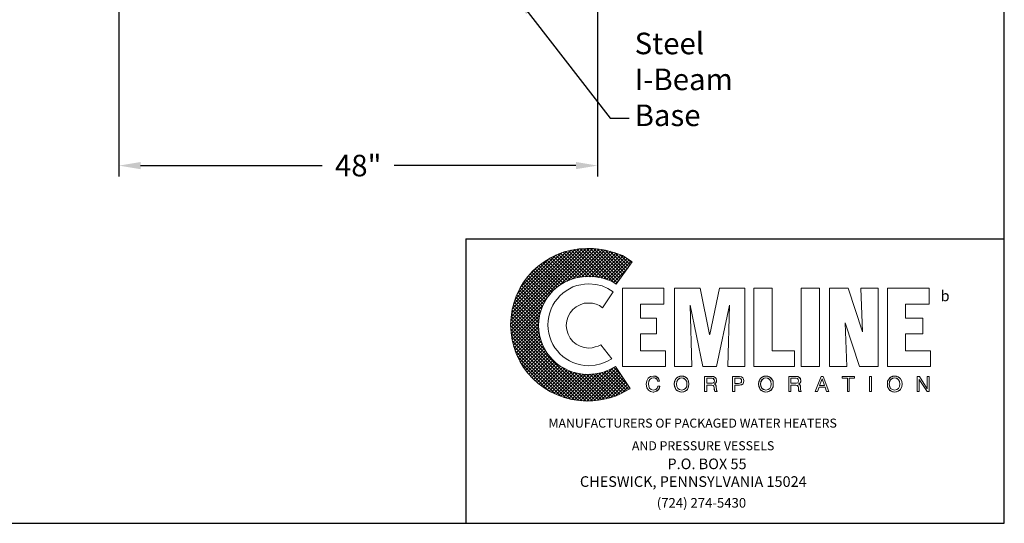
# Model space of a CAD drawing. Extents: x -201 to -19, y -219 to 15.
# Drawn here: x -110 to -19, y -219 to -172 of the extents above; entities that cross this region are included whole.
import ezdxf

# ---------------------------------------------------------------- set-up
doc = ezdxf.new("R2010")
doc.units = 0
doc.header["$LTSCALE"] = 0.25
doc.header["$MEASUREMENT"] = 0
doc.layers.get('0').update_dxf_attribs({"color": 250, "linetype": 'CONTINUOUS'})
doc.layers.get('Defpoints').update_dxf_attribs({"linetype": 'CONTINUOUS'})
for name, color, linetype in [('1', 1, 'CONTINUOUS'), ('3', 5, 'CONTINUOUS'), ('DIM-TEXT', 3, 'CONTINUOUS')]:
    doc.layers.add(name, color=color, linetype=linetype)
doc.styles.add('style1', font='compi.ttf')
doc.styles.add('TXT', font='txt')
doc.dimstyles.get("Standard").update_dxf_attribs({"dimtxt": 0.18, "dimasz": 0.18, "dimexe": 0.18, "dimexo": 0.0625, "dimgap": 0.09, "dimtad": 0, "dimtih": 1, "dimtoh": 1, "dimdec": 4, "dimzin": 0, "dimdsep": 46, "dimtxsty": 'Standard', "dimcen": 0.09, "dimadec": 0, "dimazin": 0, "dimtfac": 1, "dimtdec": 4, "dimtofl": 0, "dimtmove": 0, "dimatfit": 3, "dimfxl": 0, "dimtolj": 1, "dimtzin": 0, "dimarcsym": 0})

# ---------------------------------------------------------------- blocks, each defined once
blk = doc.blocks.new('*D10')
at = {"layer": 'Defpoints', "color": 0}
for p in [(-101.115, -167.117), (-56.695, -167.117), (-56.695, -185.687)]:
    blk.add_point(p, dxfattribs=at)
at = {"layer": 'DIM-TEXT', "color": 0, "lineweight": -2}
for p, q in [((-101.115, -168.117), (-101.115, -186.687)), ((-56.695, -168.117), (-56.695, -186.687)), ((-99.115, -185.687), (-82.238, -185.687)), ((-58.695, -185.687), (-75.572, -185.687))]:
    blk.add_line(p, q, dxfattribs=at)
at = {"layer": 'DIM-TEXT', "color": 0}
for points in [[(-99.115, -185.354), (-99.115, -186.021), (-101.115, -185.687)], [(-58.695, -185.354), (-58.695, -186.021), (-56.695, -185.687)]]:
    blk.add_solid(points, dxfattribs=at)
at = {"layer": 'DIM-TEXT', "color": 4, "insert": (-78.905, -185.687), "char_height": 2, "attachment_point": 5}
blk.add_mtext('\\A1;48"', dxfattribs=at)

msp = doc.modelspace()

# ---------------------------------------------------------------- hatches: boundary and pattern name
at = {"layer": '3'}
h = msp.add_hatch(dxfattribs=at)
h.set_pattern_fill('ANSI37', color=256, scale=1.785656, style=0)
h.set_pattern_definition([(45, (57.0204, -222.57001), (-0.1578312, 0.1578312), []), (135, (57.0204, -222.57001), (-0.1578312, -0.1578312), [])])
h.paths.add_polyline_path([(-55.028, -204.341), (-55.595, -204.65), (-56.239, -204.882), (-56.909, -205.011), (-57.63, -205.062), (-58.094, -205.036), (-58.532, -204.959), (-58.97, -204.856), (-59.382, -204.701), (-59.794, -204.495), (-60.155, -204.289), (-60.515, -204.006), (-60.825, -203.723), (-61.108, -203.413), (-61.391, -203.053), (-61.597, -202.692), (-61.803, -202.28), (-61.958, -201.868), (-62.061, -201.43), (-62.138, -200.992), (-62.164, -200.528), (-62.138, -200.065), (-62.061, -199.601), (-61.958, -199.163), (-61.803, -198.751), (-61.597, -198.364), (-61.391, -197.978), (-61.108, -197.643), (-60.825, -197.308), (-60.515, -197.025), (-60.155, -196.767), (-59.794, -196.535), (-59.382, -196.355), (-58.97, -196.2), (-58.532, -196.072), (-58.094, -196.02), (-57.63, -195.994), (-56.883, -196.02), (-56.188, -196.123), (-55.544, -196.355), (-55.234, -196.51), (-54.951, -196.69), (-53.457, -194.629), (-53.921, -194.32), (-54.384, -194.037), (-54.9, -193.83), (-55.415, -193.676), (-55.956, -193.547), (-56.522, -193.444), (-57.089, -193.393), (-57.682, -193.393), (-58.403, -193.418), (-59.099, -193.521), (-59.794, -193.702), (-60.438, -193.933), (-61.056, -194.243), (-61.649, -194.603), (-62.19, -195.015), (-62.679, -195.453), (-63.143, -195.969), (-63.555, -196.51), (-63.916, -197.102), (-64.199, -197.72), (-64.431, -198.364), (-64.611, -199.034), (-64.714, -199.755), (-64.766, -200.477), (-64.714, -201.198), (-64.611, -201.894), (-64.431, -202.563), (-64.199, -203.207), (-63.916, -203.826), (-63.555, -204.418), (-63.143, -204.959), (-62.679, -205.449), (-62.19, -205.912), (-61.649, -206.324), (-61.056, -206.685), (-60.438, -206.968), (-59.794, -207.2), (-59.099, -207.381), (-58.403, -207.484), (-57.682, -207.535), (-57.115, -207.509), (-56.6, -207.458), (-56.059, -207.355), (-55.544, -207.252), (-55.028, -207.071), (-54.565, -206.865), (-54.101, -206.633), (-53.663, -206.376)])

# ---------------------------------------------------------------- linework, layer by layer
at = {"color": 1, "lineweight": 0}
for points in [[(-55.234, -197.411), (-55.724, -197.102), (-56.265, -196.844), (-56.857, -196.716), (-57.501, -196.664), (-57.888, -196.69), (-58.248, -196.741), (-58.609, -196.819), (-58.97, -196.947), (-59.305, -197.128), (-59.614, -197.308), (-59.897, -197.514), (-60.181, -197.772), (-60.412, -198.055), (-60.644, -198.339), (-60.825, -198.648), (-60.979, -198.983), (-61.108, -199.343), (-61.211, -199.704), (-61.262, -200.09), (-61.288, -200.477), (-61.262, -200.863), (-61.211, -201.224), (-61.108, -201.584), (-60.979, -201.945), (-60.825, -202.28), (-60.644, -202.589), (-60.412, -202.872), (-60.181, -203.156), (-59.897, -203.388), (-59.614, -203.62), (-59.305, -203.8), (-58.97, -203.954), (-58.609, -204.083), (-58.248, -204.186), (-57.888, -204.238), (-57.501, -204.264), (-56.909, -204.212), (-56.368, -204.083), (-55.827, -203.877), (-55.363, -203.62), (-56.394, -202.306), (-56.626, -202.435), (-56.909, -202.512), (-57.192, -202.589), (-57.501, -202.615), (-57.914, -202.563), (-58.3, -202.435), (-58.661, -202.254), (-58.97, -201.997), (-59.227, -201.687), (-59.408, -201.327), (-59.536, -200.94), (-59.588, -200.528), (-59.536, -200.09), (-59.408, -199.704), (-59.227, -199.343), (-58.97, -199.034), (-58.661, -198.802), (-58.3, -198.596), (-57.914, -198.467), (-57.501, -198.442), (-57.141, -198.467), (-56.806, -198.545), (-56.497, -198.673), (-56.239, -198.88), (-55.234, -197.411), (-55.234, -197.411)], [(-54.384, -204.315), (-54.384, -197.076), (-50.52, -197.076), (-50.52, -198.545), (-52.71, -198.545), (-52.71, -199.858), (-51.216, -199.858), (-51.216, -201.301), (-52.71, -201.301), (-52.71, -202.872), (-50.391, -202.872), (-50.391, -204.315), (-54.384, -204.315), (-54.384, -204.315)], [(-49.541, -204.315), (-49.541, -197.076), (-47.171, -197.076), (-46.296, -201.353), (-46.27, -201.353), (-45.368, -197.076), (-42.998, -197.076), (-42.998, -204.315), (-44.595, -204.315), (-44.441, -198.648), (-45.651, -204.315), (-46.914, -204.315), (-48.073, -198.648), (-48.099, -198.648), (-47.944, -204.315), (-49.541, -204.315), (-49.541, -204.315)], [(-42.174, -204.315), (-42.174, -197.076), (-40.474, -197.076), (-40.474, -202.872), (-38.413, -202.872), (-38.413, -204.315), (-42.174, -204.315), (-42.174, -204.315)], [(-37.769, -197.076), (-36.069, -197.076), (-36.069, -204.315), (-37.769, -204.315), (-37.769, -197.076), (-37.769, -197.076)], [(-33.699, -200.271), (-33.699, -200.296), (-33.544, -204.315), (-35.167, -204.315), (-35.167, -197.076), (-33.415, -197.076), (-32.101, -201.121), (-32.076, -201.121), (-32.23, -197.076), (-30.633, -197.076), (-30.633, -204.315), (-32.359, -204.315), (-33.699, -200.271), (-33.699, -200.271)], [(-29.783, -204.315), (-29.783, -197.076), (-25.893, -197.076), (-25.893, -198.545), (-28.083, -198.545), (-28.083, -199.858), (-26.486, -199.858), (-26.486, -201.301), (-28.083, -201.301), (-28.083, -202.872), (-25.79, -202.872), (-25.79, -204.315), (-29.783, -204.315), (-29.783, -204.315)], [(-51.113, -205.68), (-51.164, -205.526), (-51.267, -205.423), (-51.396, -205.397), (-51.499, -205.397), (-51.679, -205.423), (-51.834, -205.526), (-51.911, -205.706), (-51.963, -205.938), (-51.937, -206.17), (-51.86, -206.35), (-51.705, -206.479), (-51.499, -206.53), (-51.396, -206.505), (-51.267, -206.453), (-51.164, -206.35), (-51.087, -206.144), (-50.907, -206.144), (-50.932, -206.324), (-51.01, -206.453), (-51.113, -206.556), (-51.19, -206.633), (-51.396, -206.685), (-51.525, -206.711), (-51.757, -206.659), (-51.963, -206.53), (-52.117, -206.299), (-52.143, -206.144), (-52.169, -205.964), (-52.117, -205.655), (-51.989, -205.423), (-51.783, -205.268), (-51.499, -205.217), (-51.267, -205.242), (-51.087, -205.345), (-50.984, -205.5), (-50.932, -205.68), (-51.113, -205.68), (-51.113, -205.68)], [(-51.113, -205.68), (-51.113, -205.68), (-51.164, -205.526), (-51.267, -205.449), (-51.396, -205.397), (-51.499, -205.397), (-51.499, -205.397), (-51.679, -205.423), (-51.834, -205.526), (-51.937, -205.706), (-51.963, -205.938), (-51.963, -205.938), (-51.937, -206.17), (-51.86, -206.35), (-51.705, -206.479), (-51.499, -206.53), (-51.499, -206.53), (-51.396, -206.505), (-51.267, -206.453), (-51.164, -206.35), (-51.087, -206.144), (-50.907, -206.144), (-50.907, -206.144), (-51.035, -206.453), (-51.242, -206.633), (-51.448, -206.711), (-51.525, -206.711), (-51.525, -206.711), (-51.757, -206.659), (-51.963, -206.53), (-52.117, -206.299), (-52.169, -205.964), (-52.169, -205.964), (-52.117, -205.655), (-51.989, -205.423), (-51.783, -205.268), (-51.499, -205.217), (-51.499, -205.217), (-51.267, -205.268), (-51.087, -205.371), (-50.984, -205.5), (-50.932, -205.68), (-51.113, -205.68), (-50.932, -205.68), (-50.984, -205.5), (-51.087, -205.371), (-51.267, -205.268), (-51.499, -205.217), (-51.499, -205.217), (-51.783, -205.268), (-51.989, -205.423), (-52.117, -205.655), (-52.169, -205.964), (-52.169, -205.964), (-52.117, -206.299), (-51.963, -206.53), (-51.757, -206.659), (-51.525, -206.711), (-51.525, -206.711), (-51.448, -206.711), (-51.242, -206.633), (-51.035, -206.453), (-50.907, -206.144), (-50.907, -206.144), (-51.087, -206.144), (-51.164, -206.35), (-51.267, -206.453), (-51.396, -206.505), (-51.499, -206.53), (-51.499, -206.53), (-51.705, -206.479), (-51.86, -206.35), (-51.937, -206.17), (-51.963, -205.938), (-51.963, -205.938), (-51.937, -205.706), (-51.834, -205.526), (-51.679, -205.423), (-51.499, -205.397), (-51.499, -205.397), (-51.396, -205.397), (-51.267, -205.449), (-51.164, -205.526), (-51.113, -205.68), (-51.113, -205.68)], [(-48.872, -206.711), (-48.872, -206.711), (-49.206, -206.633), (-49.413, -206.453), (-49.541, -206.221), (-49.567, -205.964), (-49.567, -205.964), (-49.541, -205.706), (-49.413, -205.474), (-49.206, -205.294), (-48.872, -205.217), (-48.872, -205.217), (-48.537, -205.294), (-48.331, -205.474), (-48.228, -205.706), (-48.202, -205.964), (-48.202, -205.964), (-48.228, -206.221), (-48.331, -206.453), (-48.537, -206.633), (-48.872, -206.711), (-48.537, -206.633), (-48.331, -206.453), (-48.228, -206.221), (-48.202, -205.964), (-48.202, -205.964), (-48.228, -205.706), (-48.331, -205.474), (-48.537, -205.294), (-48.872, -205.217), (-48.872, -205.217), (-49.206, -205.294), (-49.413, -205.474), (-49.541, -205.706), (-49.567, -205.964), (-49.567, -205.964), (-49.541, -206.221), (-49.413, -206.453), (-49.206, -206.633), (-48.872, -206.711), (-48.872, -206.711)], [(-48.872, -206.711), (-49.052, -206.685), (-49.206, -206.633), (-49.335, -206.556), (-49.413, -206.453), (-49.516, -206.196), (-49.567, -205.964), (-49.516, -205.706), (-49.413, -205.474), (-49.335, -205.371), (-49.206, -205.294), (-49.052, -205.242), (-48.872, -205.217), (-48.691, -205.242), (-48.537, -205.294), (-48.434, -205.371), (-48.331, -205.474), (-48.228, -205.706), (-48.202, -205.964), (-48.228, -206.196), (-48.331, -206.453), (-48.434, -206.556), (-48.537, -206.633), (-48.691, -206.685), (-48.872, -206.711), (-48.872, -206.711)], [(-48.872, -205.397), (-49.078, -205.423), (-49.232, -205.552), (-49.31, -205.732), (-49.361, -205.964), (-49.31, -206.196), (-49.232, -206.376), (-49.078, -206.479), (-48.872, -206.53), (-48.665, -206.479), (-48.511, -206.376), (-48.408, -206.196), (-48.382, -205.964), (-48.408, -205.732), (-48.511, -205.552), (-48.665, -205.423), (-48.872, -205.397), (-48.872, -205.397)], [(-48.872, -205.397), (-48.872, -205.397), (-49.078, -205.449), (-49.232, -205.552), (-49.335, -205.732), (-49.361, -205.964), (-49.361, -205.964), (-49.335, -206.196), (-49.232, -206.376), (-49.078, -206.479), (-48.872, -206.53), (-48.872, -206.53), (-48.665, -206.479), (-48.511, -206.376), (-48.408, -206.196), (-48.382, -205.964), (-48.382, -205.964), (-48.408, -205.732), (-48.511, -205.552), (-48.665, -205.449), (-48.872, -205.397), (-48.665, -205.449), (-48.511, -205.552), (-48.408, -205.732), (-48.382, -205.964), (-48.382, -205.964), (-48.408, -206.196), (-48.511, -206.376), (-48.665, -206.479), (-48.872, -206.53), (-48.872, -206.53), (-49.078, -206.479), (-49.232, -206.376), (-49.335, -206.196), (-49.361, -205.964), (-49.361, -205.964), (-49.335, -205.732), (-49.232, -205.552), (-49.078, -205.449), (-48.872, -205.397), (-48.872, -205.397)], [(-46.553, -206.659), (-46.759, -206.659), (-46.759, -205.268), (-46.089, -205.268), (-45.909, -205.268), (-45.78, -205.345), (-45.677, -205.449), (-45.651, -205.629), (-45.651, -205.758), (-45.703, -205.835), (-45.832, -205.964), (-45.729, -206.041), (-45.677, -206.118), (-45.677, -206.247), (-45.651, -206.479), (-45.626, -206.582), (-45.574, -206.633), (-45.574, -206.659), (-45.806, -206.659), (-45.832, -206.453), (-45.858, -206.299), (-45.883, -206.144), (-45.961, -206.093), (-46.089, -206.067), (-46.553, -206.067), (-46.553, -206.659), (-46.553, -206.659)], [(-46.553, -206.659), (-46.759, -206.659), (-46.759, -205.268), (-46.089, -205.268), (-46.089, -205.268), (-45.935, -205.294), (-45.78, -205.345), (-45.677, -205.449), (-45.651, -205.629), (-45.651, -205.629), (-45.677, -205.758), (-45.703, -205.861), (-45.78, -205.912), (-45.832, -205.964), (-45.832, -205.964), (-45.78, -205.989), (-45.729, -206.041), (-45.703, -206.118), (-45.677, -206.247), (-45.651, -206.479), (-45.651, -206.479), (-45.651, -206.505), (-45.651, -206.556), (-45.626, -206.608), (-45.574, -206.633), (-45.574, -206.659), (-45.806, -206.659), (-45.806, -206.659), (-45.832, -206.582), (-45.858, -206.453), (-45.858, -206.35), (-45.858, -206.299), (-45.858, -206.299), (-45.858, -206.273), (-45.883, -206.17), (-45.961, -206.093), (-46.089, -206.067), (-46.553, -206.067), (-46.553, -206.659), (-46.553, -206.067), (-46.089, -206.067), (-45.961, -206.093), (-45.883, -206.17), (-45.858, -206.273), (-45.858, -206.299), (-45.858, -206.299), (-45.858, -206.35), (-45.858, -206.453), (-45.832, -206.582), (-45.806, -206.659), (-45.806, -206.659), (-45.574, -206.659), (-45.574, -206.633), (-45.626, -206.608), (-45.651, -206.556), (-45.651, -206.505), (-45.651, -206.479), (-45.651, -206.479), (-45.677, -206.247), (-45.703, -206.118), (-45.729, -206.041), (-45.78, -205.989), (-45.832, -205.964), (-45.832, -205.964), (-45.78, -205.912), (-45.703, -205.861), (-45.677, -205.758), (-45.651, -205.629), (-45.651, -205.629), (-45.677, -205.449), (-45.78, -205.345), (-45.935, -205.294), (-46.089, -205.268), (-46.089, -205.268), (-46.759, -205.268), (-46.759, -206.659), (-46.553, -206.659)], [(-46.553, -205.886), (-46.115, -205.886), (-45.909, -205.835), (-45.858, -205.783), (-45.832, -205.655), (-45.858, -205.526), (-45.909, -205.449), (-46.089, -205.423), (-46.553, -205.423), (-46.553, -205.886), (-46.553, -205.886)], [(-46.553, -205.886), (-46.115, -205.886), (-46.115, -205.886), (-46.012, -205.886), (-45.935, -205.835), (-45.858, -205.783), (-45.832, -205.655), (-45.832, -205.655), (-45.883, -205.526), (-45.961, -205.449), (-46.038, -205.423), (-46.089, -205.423), (-46.553, -205.423), (-46.553, -205.886), (-46.553, -205.423), (-46.089, -205.423), (-46.038, -205.423), (-45.961, -205.449), (-45.883, -205.526), (-45.832, -205.655), (-45.832, -205.655), (-45.858, -205.783), (-45.935, -205.835), (-46.012, -205.886), (-46.115, -205.886), (-46.115, -205.886), (-46.553, -205.886)], [(-43.951, -206.659), (-44.157, -206.659), (-44.157, -205.268), (-43.513, -205.268), (-43.333, -205.294), (-43.204, -205.371), (-43.127, -205.5), (-43.101, -205.655), (-43.127, -205.809), (-43.178, -205.938), (-43.307, -206.015), (-43.513, -206.067), (-43.951, -206.067), (-43.951, -206.659), (-43.951, -206.659)], [(-43.951, -206.659), (-44.157, -206.659), (-44.157, -205.268), (-43.513, -205.268), (-43.513, -205.268), (-43.333, -205.294), (-43.204, -205.371), (-43.127, -205.5), (-43.101, -205.655), (-43.101, -205.655), (-43.127, -205.809), (-43.178, -205.938), (-43.307, -206.041), (-43.513, -206.067), (-43.951, -206.067), (-43.951, -206.659), (-43.951, -206.067), (-43.513, -206.067), (-43.307, -206.041), (-43.178, -205.938), (-43.127, -205.809), (-43.101, -205.655), (-43.101, -205.655), (-43.127, -205.5), (-43.204, -205.371), (-43.333, -205.294), (-43.513, -205.268), (-43.513, -205.268), (-44.157, -205.268), (-44.157, -206.659), (-43.951, -206.659)], [(-43.951, -205.912), (-43.591, -205.912), (-43.462, -205.886), (-43.385, -205.835), (-43.307, -205.758), (-43.307, -205.655), (-43.307, -205.526), (-43.385, -205.474), (-43.462, -205.423), (-43.565, -205.423), (-43.951, -205.423), (-43.951, -205.912), (-43.951, -205.912)], [(-43.951, -205.912), (-43.591, -205.912), (-43.591, -205.912), (-43.462, -205.886), (-43.385, -205.861), (-43.333, -205.783), (-43.307, -205.655), (-43.307, -205.655), (-43.333, -205.552), (-43.385, -205.474), (-43.462, -205.423), (-43.565, -205.423), (-43.951, -205.423), (-43.951, -205.912), (-43.951, -205.423), (-43.565, -205.423), (-43.462, -205.423), (-43.385, -205.474), (-43.333, -205.552), (-43.307, -205.655), (-43.307, -205.655), (-43.333, -205.783), (-43.385, -205.861), (-43.462, -205.886), (-43.591, -205.912), (-43.591, -205.912), (-43.951, -205.912)], [(-41.066, -206.711), (-41.246, -206.685), (-41.375, -206.633), (-41.504, -206.556), (-41.581, -206.453), (-41.684, -206.196), (-41.736, -205.964), (-41.684, -205.706), (-41.581, -205.474), (-41.504, -205.371), (-41.375, -205.294), (-41.246, -205.242), (-41.066, -205.217), (-40.886, -205.242), (-40.731, -205.294), (-40.602, -205.371), (-40.499, -205.474), (-40.396, -205.706), (-40.371, -205.964), (-40.396, -206.196), (-40.499, -206.453), (-40.602, -206.556), (-40.731, -206.633), (-40.886, -206.685), (-41.066, -206.711), (-41.066, -206.711)], [(-41.066, -206.711), (-41.066, -206.711), (-41.375, -206.633), (-41.581, -206.453), (-41.71, -206.221), (-41.736, -205.964), (-41.736, -205.964), (-41.71, -205.706), (-41.581, -205.474), (-41.375, -205.294), (-41.066, -205.217), (-41.066, -205.217), (-40.731, -205.294), (-40.525, -205.474), (-40.396, -205.706), (-40.371, -205.964), (-40.371, -205.964), (-40.396, -206.221), (-40.525, -206.453), (-40.731, -206.633), (-41.066, -206.711), (-40.731, -206.633), (-40.525, -206.453), (-40.396, -206.221), (-40.371, -205.964), (-40.371, -205.964), (-40.396, -205.706), (-40.525, -205.474), (-40.731, -205.294), (-41.066, -205.217), (-41.066, -205.217), (-41.375, -205.294), (-41.581, -205.474), (-41.71, -205.706), (-41.736, -205.964), (-41.736, -205.964), (-41.71, -206.221), (-41.581, -206.453), (-41.375, -206.633), (-41.066, -206.711), (-41.066, -206.711)], [(-41.066, -205.397), (-41.246, -205.423), (-41.401, -205.552), (-41.504, -205.732), (-41.556, -205.964), (-41.504, -206.196), (-41.401, -206.376), (-41.246, -206.479), (-41.066, -206.53), (-40.86, -206.479), (-40.705, -206.376), (-40.602, -206.196), (-40.577, -205.964), (-40.602, -205.732), (-40.705, -205.552), (-40.86, -205.423), (-41.066, -205.397), (-41.066, -205.397)], [(-41.066, -205.397), (-41.066, -205.397), (-41.272, -205.449), (-41.427, -205.552), (-41.53, -205.732), (-41.556, -205.964), (-41.556, -205.964), (-41.53, -206.196), (-41.427, -206.376), (-41.272, -206.479), (-41.066, -206.53), (-41.066, -206.53), (-40.86, -206.479), (-40.705, -206.376), (-40.602, -206.196), (-40.577, -205.964), (-40.577, -205.964), (-40.602, -205.732), (-40.705, -205.552), (-40.86, -205.449), (-41.066, -205.397), (-40.86, -205.449), (-40.705, -205.552), (-40.602, -205.732), (-40.577, -205.964), (-40.577, -205.964), (-40.602, -206.196), (-40.705, -206.376), (-40.86, -206.479), (-41.066, -206.53), (-41.066, -206.53), (-41.272, -206.479), (-41.427, -206.376), (-41.53, -206.196), (-41.556, -205.964), (-41.556, -205.964), (-41.53, -205.732), (-41.427, -205.552), (-41.272, -205.449), (-41.066, -205.397), (-41.066, -205.397)], [(-38.748, -206.659), (-38.928, -206.659), (-38.928, -205.268), (-38.284, -205.268), (-38.104, -205.268), (-37.949, -205.345), (-37.846, -205.449), (-37.82, -205.629), (-37.82, -205.758), (-37.872, -205.835), (-38.026, -205.964), (-37.898, -206.041), (-37.846, -206.118), (-37.846, -206.247), (-37.846, -206.479), (-37.82, -206.582), (-37.769, -206.633), (-37.769, -206.659), (-38.001, -206.659), (-38.026, -206.299), (-38.052, -206.144), (-38.129, -206.093), (-38.284, -206.067), (-38.748, -206.067), (-38.748, -206.659), (-38.748, -206.659)], [(-38.748, -206.659), (-38.928, -206.659), (-38.928, -205.268), (-38.284, -205.268), (-38.284, -205.268), (-38.104, -205.294), (-37.975, -205.345), (-37.872, -205.449), (-37.82, -205.629), (-37.82, -205.629), (-37.846, -205.758), (-37.872, -205.861), (-37.949, -205.912), (-38.026, -205.964), (-38.026, -205.964), (-37.949, -205.989), (-37.898, -206.041), (-37.872, -206.118), (-37.846, -206.247), (-37.846, -206.479), (-37.846, -206.479), (-37.846, -206.505), (-37.82, -206.556), (-37.794, -206.608), (-37.769, -206.633), (-37.769, -206.659), (-38.001, -206.659), (-38.001, -206.659), (-38.026, -206.582), (-38.026, -206.453), (-38.026, -206.35), (-38.026, -206.299), (-38.026, -206.299), (-38.026, -206.273), (-38.078, -206.17), (-38.155, -206.093), (-38.284, -206.067), (-38.748, -206.067), (-38.748, -206.659), (-38.748, -206.067), (-38.284, -206.067), (-38.155, -206.093), (-38.078, -206.17), (-38.026, -206.273), (-38.026, -206.299), (-38.026, -206.299), (-38.026, -206.35), (-38.026, -206.453), (-38.026, -206.582), (-38.001, -206.659), (-38.001, -206.659), (-37.769, -206.659), (-37.769, -206.633), (-37.794, -206.608), (-37.82, -206.556), (-37.846, -206.505), (-37.846, -206.479), (-37.846, -206.479), (-37.846, -206.247), (-37.872, -206.118), (-37.898, -206.041), (-37.949, -205.989), (-38.026, -205.964), (-38.026, -205.964), (-37.949, -205.912), (-37.872, -205.861), (-37.846, -205.758), (-37.82, -205.629), (-37.82, -205.629), (-37.872, -205.449), (-37.975, -205.345), (-38.104, -205.294), (-38.284, -205.268), (-38.284, -205.268), (-38.928, -205.268), (-38.928, -206.659), (-38.748, -206.659)], [(-38.748, -205.886), (-38.31, -205.886), (-38.104, -205.835), (-38.052, -205.783), (-38.026, -205.655), (-38.052, -205.526), (-38.104, -205.449), (-38.258, -205.423), (-38.748, -205.423), (-38.748, -205.886), (-38.748, -205.886)], [(-38.748, -205.886), (-38.31, -205.886), (-38.31, -205.886), (-38.207, -205.886), (-38.104, -205.835), (-38.052, -205.783), (-38.026, -205.655), (-38.026, -205.655), (-38.052, -205.526), (-38.129, -205.449), (-38.232, -205.423), (-38.258, -205.423), (-38.748, -205.423), (-38.748, -205.886), (-38.748, -205.423), (-38.258, -205.423), (-38.232, -205.423), (-38.129, -205.449), (-38.052, -205.526), (-38.026, -205.655), (-38.026, -205.655), (-38.052, -205.783), (-38.104, -205.835), (-38.207, -205.886), (-38.31, -205.886), (-38.31, -205.886), (-38.748, -205.886)], [(-36.12, -206.247), (-36.275, -206.659), (-36.481, -206.659), (-35.94, -205.268), (-35.734, -205.268), (-35.218, -206.659), (-35.425, -206.659), (-35.553, -206.247), (-36.12, -206.247), (-35.553, -206.247), (-35.425, -206.659), (-35.218, -206.659), (-35.734, -205.268), (-35.94, -205.268), (-36.481, -206.659), (-36.275, -206.659), (-36.12, -206.247)], [(-36.12, -206.247), (-36.275, -206.659), (-36.481, -206.659), (-35.94, -205.268), (-35.734, -205.268), (-35.218, -206.659), (-35.425, -206.659), (-35.553, -206.247), (-36.12, -206.247), (-36.12, -206.247)], [(-35.631, -206.093), (-35.837, -205.474), (-36.069, -206.093), (-35.631, -206.093), (-35.631, -206.093)], [(-35.631, -206.093), (-35.837, -205.474), (-36.069, -206.093), (-35.631, -206.093), (-36.069, -206.093), (-35.837, -205.474), (-35.631, -206.093)], [(-33.982, -205.268), (-32.823, -205.268), (-32.823, -205.423), (-33.312, -205.423), (-33.312, -206.659), (-33.492, -206.659), (-33.492, -205.423), (-33.982, -205.423), (-33.982, -205.268), (-33.982, -205.268)], [(-33.982, -205.268), (-32.823, -205.268), (-32.823, -205.423), (-33.312, -205.423), (-33.312, -206.659), (-33.492, -206.659), (-33.492, -205.423), (-33.982, -205.423), (-33.982, -205.268), (-33.982, -205.423), (-33.492, -205.423), (-33.492, -206.659), (-33.312, -206.659), (-33.312, -205.423), (-32.823, -205.423), (-32.823, -205.268), (-33.982, -205.268)], [(-31.432, -205.268), (-31.251, -205.268), (-31.251, -206.659), (-31.432, -206.659), (-31.432, -205.268), (-31.432, -205.268)], [(-31.432, -205.268), (-31.251, -205.268), (-31.251, -206.659), (-31.432, -206.659), (-31.432, -205.268), (-31.432, -206.659), (-31.251, -206.659), (-31.251, -205.268), (-31.432, -205.268)], [(-29.113, -206.711), (-29.293, -206.685), (-29.422, -206.633), (-29.551, -206.556), (-29.628, -206.453), (-29.757, -206.196), (-29.783, -205.964), (-29.757, -205.706), (-29.628, -205.474), (-29.551, -205.371), (-29.422, -205.294), (-29.293, -205.242), (-29.113, -205.217), (-28.933, -205.242), (-28.778, -205.294), (-28.649, -205.371), (-28.572, -205.474), (-28.443, -205.706), (-28.418, -205.964), (-28.443, -206.196), (-28.572, -206.453), (-28.649, -206.556), (-28.778, -206.633), (-28.933, -206.685), (-29.113, -206.711), (-29.113, -206.711)], [(-29.113, -206.711), (-29.113, -206.711), (-29.422, -206.633), (-29.628, -206.453), (-29.757, -206.221), (-29.783, -205.964), (-29.783, -205.964), (-29.757, -205.706), (-29.628, -205.474), (-29.422, -205.294), (-29.113, -205.217), (-29.113, -205.217), (-28.778, -205.294), (-28.572, -205.474), (-28.443, -205.706), (-28.418, -205.964), (-28.418, -205.964), (-28.443, -206.221), (-28.572, -206.453), (-28.778, -206.633), (-29.113, -206.711), (-28.778, -206.633), (-28.572, -206.453), (-28.443, -206.221), (-28.418, -205.964), (-28.418, -205.964), (-28.443, -205.706), (-28.572, -205.474), (-28.778, -205.294), (-29.113, -205.217), (-29.113, -205.217), (-29.422, -205.294), (-29.628, -205.474), (-29.757, -205.706), (-29.783, -205.964), (-29.783, -205.964), (-29.757, -206.221), (-29.628, -206.453), (-29.422, -206.633), (-29.113, -206.711), (-29.113, -206.711)], [(-29.113, -205.397), (-29.319, -205.423), (-29.474, -205.552), (-29.551, -205.732), (-29.603, -205.964), (-29.551, -206.196), (-29.474, -206.376), (-29.319, -206.479), (-29.113, -206.53), (-28.907, -206.479), (-28.752, -206.376), (-28.649, -206.196), (-28.624, -205.964), (-28.649, -205.732), (-28.752, -205.552), (-28.907, -205.423), (-29.113, -205.397), (-29.113, -205.397)], [(-29.113, -205.397), (-29.113, -205.397), (-29.319, -205.449), (-29.474, -205.552), (-29.577, -205.732), (-29.603, -205.964), (-29.603, -205.964), (-29.577, -206.196), (-29.474, -206.376), (-29.319, -206.479), (-29.113, -206.53), (-29.113, -206.53), (-28.907, -206.479), (-28.752, -206.376), (-28.649, -206.196), (-28.624, -205.964), (-28.624, -205.964), (-28.649, -205.732), (-28.752, -205.552), (-28.907, -205.449), (-29.113, -205.397), (-28.907, -205.449), (-28.752, -205.552), (-28.649, -205.732), (-28.624, -205.964), (-28.624, -205.964), (-28.649, -206.196), (-28.752, -206.376), (-28.907, -206.479), (-29.113, -206.53), (-29.113, -206.53), (-29.319, -206.479), (-29.474, -206.376), (-29.577, -206.196), (-29.603, -205.964), (-29.603, -205.964), (-29.577, -205.732), (-29.474, -205.552), (-29.319, -205.449), (-29.113, -205.397), (-29.113, -205.397)], [(-26.073, -205.268), (-25.893, -205.268), (-25.893, -206.659), (-26.099, -206.659), (-26.82, -205.526), (-26.82, -206.659), (-27.001, -206.659), (-27.001, -205.268), (-26.795, -205.268), (-26.073, -206.402), (-26.073, -205.268), (-26.073, -205.268)], [(-26.073, -205.268), (-25.893, -205.268), (-25.893, -206.659), (-26.099, -206.659), (-26.82, -205.526), (-26.82, -206.659), (-27.001, -206.659), (-27.001, -205.268), (-26.795, -205.268), (-26.073, -206.402), (-26.073, -205.268), (-26.073, -206.402), (-26.795, -205.268), (-27.001, -205.268), (-27.001, -206.659), (-26.82, -206.659), (-26.82, -205.526), (-26.099, -206.659), (-25.893, -206.659), (-25.893, -205.268), (-26.073, -205.268)]]:
    msp.add_lwpolyline(points, dxfattribs=at)
at = {"layer": '3', "lineweight": 0}
msp.add_lwpolyline([(-55.028, -204.341), (-55.595, -204.65), (-56.239, -204.882), (-56.909, -205.011), (-57.63, -205.062), (-58.094, -205.036), (-58.532, -204.959), (-58.97, -204.856), (-59.382, -204.701), (-59.794, -204.495), (-60.155, -204.289), (-60.515, -204.006), (-60.825, -203.723), (-61.108, -203.413), (-61.391, -203.053), (-61.597, -202.692), (-61.803, -202.28), (-61.958, -201.868), (-62.061, -201.43), (-62.138, -200.992), (-62.164, -200.528), (-62.138, -200.065), (-62.061, -199.601), (-61.958, -199.163), (-61.803, -198.751), (-61.597, -198.364), (-61.391, -197.978), (-61.108, -197.643), (-60.825, -197.308), (-60.515, -197.025), (-60.155, -196.767), (-59.794, -196.535), (-59.382, -196.355), (-58.97, -196.2), (-58.532, -196.072), (-58.094, -196.02), (-57.63, -195.994), (-56.883, -196.02), (-56.188, -196.123), (-55.544, -196.355), (-55.234, -196.51), (-54.951, -196.69), (-53.457, -194.629), (-53.921, -194.32), (-54.384, -194.037), (-54.9, -193.83), (-55.415, -193.676), (-55.956, -193.547), (-56.522, -193.444), (-57.089, -193.393), (-57.682, -193.393), (-58.403, -193.418), (-59.099, -193.521), (-59.794, -193.702), (-60.438, -193.933), (-61.056, -194.243), (-61.649, -194.603), (-62.19, -195.015), (-62.679, -195.453), (-63.143, -195.969), (-63.555, -196.51), (-63.916, -197.102), (-64.199, -197.72), (-64.431, -198.364), (-64.611, -199.034), (-64.714, -199.755), (-64.766, -200.477), (-64.714, -201.198), (-64.611, -201.894), (-64.431, -202.563), (-64.199, -203.207), (-63.916, -203.826), (-63.555, -204.418), (-63.143, -204.959), (-62.679, -205.449), (-62.19, -205.912), (-61.649, -206.324), (-61.056, -206.685), (-60.438, -206.968), (-59.794, -207.2), (-59.099, -207.381), (-58.403, -207.484), (-57.682, -207.535), (-57.115, -207.509), (-56.6, -207.458), (-56.059, -207.355), (-55.544, -207.252), (-55.028, -207.071), (-54.565, -206.865), (-54.101, -206.633), (-53.663, -206.376), (-55.028, -204.341), (-55.028, -204.341)], dxfattribs=at)
at = {"layer": 'DIM-TEXT'}
for p, q in [((-18.924, -218.88), (-18.924, 15.12)), ((-68.924, -192.47), (-18.924, -192.47)), ((-68.924, -192.47), (-68.924, -218.88)), ((-200.729, -218.88), (-18.924, -218.88))]:
    msp.add_line(p, q, dxfattribs=at)

# ---------------------------------------------------------------- texts
at = {"color": 4, "insert": (-53.243, -173.354), "char_height": 2, "width": 13.07482, "attachment_point": 1, "style": 'TXT'}
msp.add_mtext('Steel I-Beam\\PBase', dxfattribs=at)
at = {"layer": '1', "style": 'style1'}
msp.add_text('b', height=1, dxfattribs=at).set_placement((-24.847, -198.273))
at = {"layer": 'DIM-TEXT', "color": 4, "style": 'TXT'}
for s, height, p in [('MANUFACTURERS OF PACKAGED WATER HEATERS', 0.83928, (-61.24, -210.005)), ('AND PRESSURE VESSELS', 0.83928, (-53.495, -212.103)), ('P.O. BOX 55', 0.98595, (-50.196, -213.857)), ('CHESWICK, PENNSYLVANIA 15024', 0.98595, (-58.323, -215.5)), ('(724) 274-5430', 0.89462, (-51.187, -217.428))]:
    msp.add_text(s, height=height, dxfattribs=at).set_placement(p)

# ---------------------------------------------------------------- dimensions: what is measured, and where the dimension line sits
at = {"layer": 'DIM-TEXT'}
dim = msp.add_linear_dim(base=(-56.695, -185.687), p1=(-101.115, -167.117), p2=(-56.695, -167.117), text='48"', dimstyle='Standard', override={"dimtxt": 2, "dimasz": 2, "dimexe": 1, "dimexo": 1, "dimgap": 1, "dimdec": 0, "dimpost": '"', "dimclrt": 4, "dimtdec": 0}, dxfattribs=at)
dim.commit()
dim.dimension.update_dxf_attribs({"geometry": '*D10', "text_midpoint": (-78.905, -185.687)})

# ---------------------------------------------------------------- leaders
msp.add_leader([(-64.083, -170.209), (-55.502, -181.285), (-53.744, -181.285)], dimstyle='Standard', override={"dimasz": 1.6, "dimexe": 0.25, "dimexo": 1, "dimgap": 1, "dimdec": 0, "dimpost": '"', "dimtdec": 0}, dxfattribs=at)

doc.saveas('drawing.dxf')
